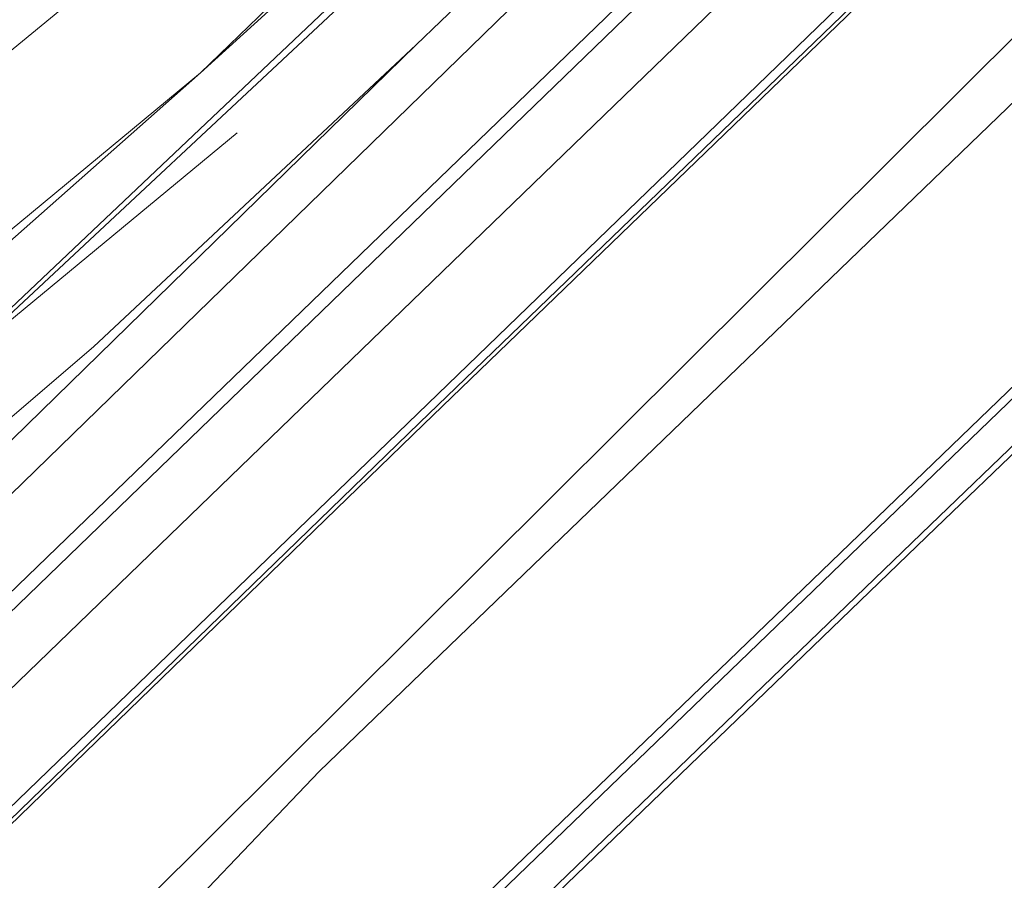
# Model space of a CAD drawing. Units: millimetres. Extents: x -1517 to 1525, y -230 to 3492.
# Drawn here: x -42 to -22, y 1666 to 1684 of the extents above; entities that cross this region are included whole.
import ezdxf

# ---------------------------------------------------------------- set-up
doc = ezdxf.new("R2010")
doc.units = ezdxf.units.MM
doc.layers.add('1', color=7, linetype='Continuous', true_color=0xffffff)
doc.styles.add('blockfont', font='simplex.shx')
doc.dimstyles.get("Standard").update_dxf_attribs({"dimtxt": 0.18, "dimasz": 0.18, "dimexe": 0.18, "dimexo": 0.0625, "dimgap": 0.09, "dimtad": 0, "dimtih": 1, "dimtoh": 1, "dimdec": 4, "dimzin": 0, "dimdsep": 46, "dimtxsty": 'Standard', "dimcen": 0.09, "dimadec": 0, "dimazin": 0, "dimtfac": 1, "dimtdec": 4, "dimtofl": 0, "dimtmove": 0, "dimatfit": 3, "dimfxl": 1, "dimtolj": 1, "dimtzin": 0, "dimarcsym": 0})

# ---------------------------------------------------------------- blocks, each defined once
blk = doc.blocks.new('_U2')
at = {"layer": '1', "color": 18, "lineweight": 13}
for p, q in [((28.12494, 3151.792197), (3.12494, 3151.792197)), ((3.12494, 3151.792197), (3.12494, 3058.042197)), ((259.791607, 3151.792197), (234.791607, 3151.792197)), ((259.791607, 3058.042197), (259.791607, 3151.792197)), ((3.12494, 3058.042197), (28.12494, 3058.042197)), ((234.791607, 3058.042197), (259.791607, 3058.042197))]:
    blk.add_line(p, q, dxfattribs=at)
at = {"layer": '1', "color": 18, "lineweight": 35}
for p, q in [((-1221.798718, 1372.129787), (-1221.798718, 3106.917197)), ((1221.798599, 1373.129834), (1221.798599, 3106.917197)), ((-1221.798718, 3104.917197), (-261.291726, 3104.917197)), ((1221.798599, 3104.917197), (261.291607, 3104.917197))]:
    blk.add_line(p, q, dxfattribs=at)
at = {"layer": '1', "color": 18, "lineweight": 70}
for points in [[(-1221.798718, 3104.917197), (-1171.798767, 3118.314657), (-1171.798669, 3091.519738)], [(1221.798599, 3104.917197), (1171.798648, 3091.519738), (1171.79855, 3118.314657)]]:
    blk.add_solid(points, dxfattribs=at)
at = {"layer": '1', "color": 18, "linetype": 'Continuous', "lineweight": 13, "char_height": 50, "attachment_point": 7, "line_spacing_factor": 0.903614, "style": 'blockfont'}
for s, insert in [('\\W1.3321;96.2', (-257.141726, 3066.021364)), ('\\W1.1442;2444', (27.64994, 3066.021364))]:
    blk.add_mtext(s, dxfattribs=dict(at, insert=insert))

msp = doc.modelspace()

# ---------------------------------------------------------------- linework, layer by layer
at = {"layer": '1', "color": 18, "linetype": 'Continuous', "lineweight": 13}
for p, q in [((-4.533528, 1710.769292), (-45.875341, 1670.555711)), ((-3.352072, 1709.696886), (-44.789992, 1669.655085)), ((-43.293912, 1666.77022), (-3.173418, 1705.540773)), ((-38.249809, 1682.76012), (-18.065268, 1702.22151)), ((-17.890077, 1701.254841), (-38.249809, 1682.76012)), ((-17.762408, 1701.023456), (-43.411817, 1676.753164)), ((-17.283397, 1701.062318), (-43.261325, 1676.794968)), ((-10.52141, 1698.151231), (-33.828452, 1675.68934)), ((-33.749059, 1675.660849), (-10.441948, 1698.122621)), ((-24.941511, 1691.92791), (-33.898808, 1683.320165)), ((-44.586457, 1669.461132), (-24.228109, 1689.134479)), ((-23.531767, 1688.249112), (-43.890115, 1668.575764)), ((-39.283883, 1685.508967), (-49.826838, 1676.828623)), ((-45.465741, 1659.967661), (-20.291267, 1685.009003)), ((-35.853662, 1668.656588), (-19.582322, 1684.338451)), ((-33.898808, 1683.320165), (-46.546109, 1670.97044)), ((-33.898808, 1683.320165), (-40.408865, 1677.227736)), ((-23.511246, 1673.631549), (-13.471629, 1683.301449)), ((-23.398669, 1673.571825), (-13.356762, 1683.239818)), ((-51.237419, 1671.288372), (-38.249809, 1682.76012)), ((-49.014077, 1673.861504), (-38.249809, 1682.76012)), ((-48.344634, 1672.591687), (-37.512444, 1681.548596)), ((-33.274725, 1665.410638), (-19.192282, 1678.978801)), ((-19.098029, 1678.836823), (-33.180632, 1665.268779)), ((-47.219682, 1671.402216), (-40.408865, 1677.227736)), ((-33.828452, 1675.68934), (-45.464355, 1664.41238)), ((-45.382675, 1664.383054), (-33.749059, 1675.660849)), ((-33.550378, 1663.959623), (-23.511246, 1673.631549)), ((-33.438768, 1663.900853), (-23.398669, 1673.571825)), ((-44.600639, 1659.489155), (-35.853662, 1668.656588))]:
    msp.add_line(p, q, dxfattribs=at)

# ---------------------------------------------------------------- dimensions: what is measured, and where the dimension line sits
dim = msp.add_linear_dim(base=(1221.798599, 3104.917197), p1=(-1221.798718, 1372.129787), p2=(1221.798599, 1373.129834), dimstyle='Standard', override={"dimtxt": 50, "dimasz": 50, "dimexe": 2, "dimexo": 0, "dimgap": 1.5, "dimtih": 1, "dimtoh": 1, "dimdec": 1, "dimlfac": 0.03937, "dimzin": 8, "dimdsep": 44, "dimlunit": 2, "dimtxsty": 'blockfont', "dimsah": 1, "dimse1": 0, "dimse2": 0, "dimsd1": 0, "dimsd2": 0, "dimclrd": 18, "dimclre": 18, "dimclrt": 18, "dimtol": 0, "dimtm": -0.1, "dimtfac": 1, "dimtdec": 2, "dimtofl": 1, "dimtmove": 0, "dimtzin": 8, "dimlwd": 35, "dimlwe": 35}, dxfattribs=at)
dim.commit()
dim.dimension.update_dxf_attribs({"geometry": '_U2', "text_midpoint": (-10.93756, 3104.917197), "dimtype": 160})

doc.saveas('drawing.dxf')
